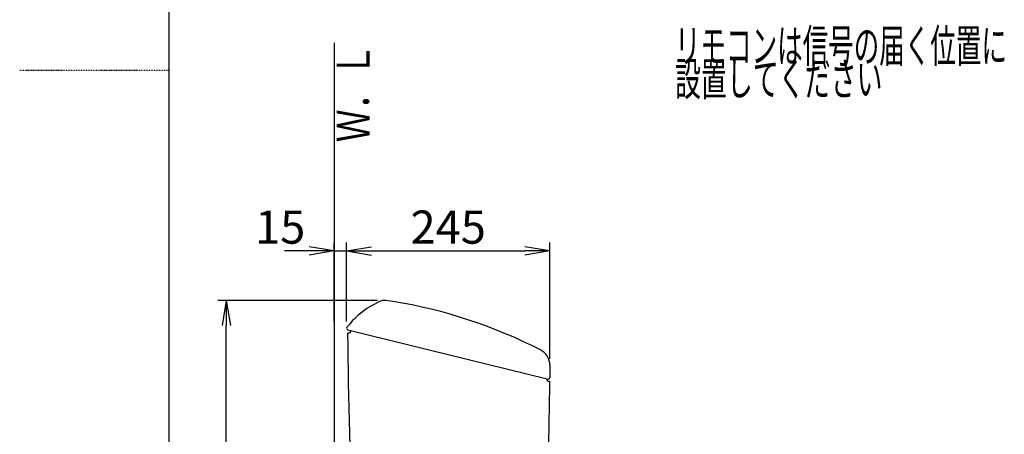
# Model space of a CAD drawing. Extents: x 0 to 2000, y 115 to 2915.
# Drawn here: x 0 to 1187, y 1076 to 1576 of the extents above; entities that cross this region are included whole.
import ezdxf
from ezdxf.enums import TextEntityAlignment as Align

# ---------------------------------------------------------------- set-up
doc = ezdxf.new("R2010")
doc.units = 0
doc.linetypes.add('EXLTYPE2', pattern=[2, 1, -1])
doc.layers.get('0').update_dxf_attribs({"linetype": 'CONTINUOUS'})
doc.layers.get('DEFPOINTS').update_dxf_attribs({"linetype": 'CONTINUOUS'})
doc.layers.add('便座', color=7, linetype='CONTINUOUS')
doc.layers.add('枠', color=7, linetype='CONTINUOUS')
doc.styles.add('EXCADDIM1', font='monotxt', dxfattribs={"width": 0.84, "bigfont": 'extfont'})
doc.styles.add('EXCADSTD', font='monotxt', dxfattribs={"bigfont": 'extfont'})
doc.styles.get("Standard").update_dxf_attribs({"font": 'monotxt', "bigfont": 'extfont'})
doc.dimstyles.new('ISO-25', dxfattribs={"dimtxt": 2.5, "dimasz": 2.5, "dimexe": 1.25, "dimexo": 0.625, "dimtad": 1, "dimtxsty": 'STANDARD', "dimcen": 2.5, "dimazin": 3, "dimtfac": 1, "dimtmove": 0, "dimatfit": 3})

# ---------------------------------------------------------------- blocks, each defined once
blk = doc.blocks.new('EX_NORM')
at = {"color": 0, "linetype": 'CONTINUOUS'}
for q in [(-1, 0.167), (-1, 0), (-1, -0.167)]:
    blk.add_line((0, 0), q, dxfattribs=at)
blk = doc.blocks.new('*D29')
at = {"layer": 'DEFPOINTS', "color": 0}
for p in [(249, 1237), (438.2, 1237), (379, 542)]:
    blk.add_point(p, dxfattribs=at)
at = {"layer": '枠', "color": 3, "linetype": 'CONTINUOUS'}
for p, q in [((431.2, 1237), (239, 1237)), ((249, 572), (249, 1207)), ((372, 542), (239, 542))]:
    blk.add_line(p, q, dxfattribs=at)
at = {"layer": '枠', "color": 3, "xscale": 30, "yscale": 30, "zscale": 30}
for p, rotation in [((249, 1237), 90), ((249, 542), 270)]:
    blk.add_blockref('EX_NORM', p, dxfattribs=dict(at, rotation=rotation))
at = {"layer": '枠', "color": 2, "insert": (225.5, 889.5), "char_height": 40, "attachment_point": 5, "rotation": 90, "style": 'EXCADDIM1'}
blk.add_mtext('695', dxfattribs=at)
blk = doc.blocks.new('*D30')
at = {"layer": 'DEFPOINTS', "color": 0}
for p in [(394, 1297), (379, 1204.7), (394, 1204.7)]:
    blk.add_point(p, dxfattribs=at)
at = {"layer": '枠', "color": 3, "linetype": 'CONTINUOUS'}
for p, q in [((379, 1211.7), (379, 1307)), ((394, 1211.7), (394, 1307)), ((349, 1297), (319, 1297)), ((379, 1297), (394, 1297)), ((424, 1297), (454, 1297))]:
    blk.add_line(p, q, dxfattribs=at)
at = {"layer": '枠', "color": 3, "xscale": 30, "yscale": 30, "zscale": 30}
blk.add_blockref('EX_NORM', (379, 1297), dxfattribs=at)
at = {"layer": '枠', "color": 3, "xscale": 30, "yscale": 30, "zscale": 30, "rotation": 180}
blk.add_blockref('EX_NORM', (394, 1297), dxfattribs=at)
at = {"layer": '枠', "color": 2, "insert": (314, 1320.5), "char_height": 40, "attachment_point": 5, "style": 'EXCADDIM1'}
blk.add_mtext('15', dxfattribs=at)
blk = doc.blocks.new('*D31')
at = {"layer": 'DEFPOINTS', "color": 0}
for p in [(639, 1297), (394, 1211.7), (639, 1159.5)]:
    blk.add_point(p, dxfattribs=at)
at = {"layer": '枠', "color": 3, "linetype": 'CONTINUOUS'}
for p, q in [((394, 1218.7), (394, 1307)), ((639, 1166.5), (639, 1307)), ((424, 1297), (609, 1297))]:
    blk.add_line(p, q, dxfattribs=at)
at = {"layer": '枠', "color": 3, "xscale": 30, "yscale": 30, "zscale": 30, "rotation": 180}
blk.add_blockref('EX_NORM', (394, 1297), dxfattribs=at)
at = {"layer": '枠', "color": 3, "xscale": 30, "yscale": 30, "zscale": 30}
blk.add_blockref('EX_NORM', (639, 1297), dxfattribs=at)
at = {"layer": '枠', "color": 2, "insert": (516.5, 1320.5), "char_height": 40, "attachment_point": 5, "style": 'EXCADDIM1'}
blk.add_mtext('245', dxfattribs=at)

msp = doc.modelspace()

# ---------------------------------------------------------------- linework, layer by layer
at = {"layer": '枠', "color": 7, "linetype": 'CONTINUOUS'}
for p, q in [((180, 115), (180, 2915)), ((379.017, 1548), (379.017, 542)), ((395.6, 1201.553), (635.944, 1142.537)), ((396.217, 1197.649), (395.217, 1197.649)), ((639.006, 1159.496), (639.04, 1144.215)), ((638.04, 1139.649), (639.018, 1139.649))]:
    msp.add_line(p, q, dxfattribs=at)
at = {"layer": '枠', "color": 6, "linetype": 'EXLTYPE2'}
msp.add_line((0, 1515), (180, 1515), dxfattribs=at)
at = {"layer": '枠', "color": 7, "linetype": 'CONTINUOUS'}
for centre, radius, start, end in [((474.056, 1144.126), 100, 112.29088, 142.714093), ((438.021, 1232.026), 5, 88.428582, 112.29088), ((435.781, 1150.36), 86.697, 80.789577, 88.428582), ((353.621, 643.675), 600, 62.716897, 80.789577), ((396.085, 1203.494), 2, 142.714093, 255.963726), ((396.217, 1200.649), 3, 270, 0.002586), ((5395.144, 1228.664), 5000, 180.355411, 183.126115), ((619.009, 1159.152), 20, 359.269073, 62.716897), ((-4360.672, 1195.333), 5000, 357.257254, 359.361894), ((638.04, 1142.649), 3, 177.900482, 270), ((637.04, 1144.21), 2, 236.784517, 0.127394)]:
    msp.add_arc(centre, radius, start, end, dxfattribs=at)

# ---------------------------------------------------------------- texts
at = {"layer": '便座', "color": 2, "linetype": 'CONTINUOUS', "style": 'EXCADSTD'}
for s, width, p, p2 in [('リモコンは信号の届く位置に', 0.909091, (789.891, 1524.5), (1189.891, 1524.5)), ('設置してください', 0.930851, (789.891, 1484.5), (1039.891, 1484.5))]:
    msp.add_text(s, height=40, dxfattribs=dict(at, width=width)).set_placement(p, p2, align=Align.FIT)
at = {"layer": '枠', "color": 2, "linetype": 'CONTINUOUS', "style": 'EXCADSTD', "width": 1.225}
msp.add_text('Ｗ．Ｌ', height=40, rotation=90, dxfattribs=at).set_placement((421.971, 1428.104), (421.971, 1547.104), align=Align.FIT)

# ---------------------------------------------------------------- dimensions: what is measured, and where the dimension line sits
at = {"layer": '枠', "color": 3, "linetype": 'CONTINUOUS'}
for base, p1, p2, override, picture, middle in [((394.017, 1297), (379.017, 1204.705), (394.017, 1204.705), {"dimtxt": 40, "dimasz": 30, "dimexe": 10, "dimexo": 7, "dimgap": 0, "dimtad": 1, "dimjust": 1, "dimtih": 0, "dimtoh": 0, "dimdec": 1, "dimzin": 8, "dimlunit": 2, "dimtxsty": 'EXCADDIM1', "dimblk1": 'EX_NORM', "dimblk2": 'EX_NORM', "dimsah": 1, "dimse1": 0, "dimse2": 0, "dimclrd": 3, "dimclre": 3, "dimclrt": 2, "dimtmove": 2}, '*D30', (314.017, 1320.5)), ((639.006, 1297), (394.017, 1211.705), (639.006, 1159.496), {"dimtxt": 40, "dimasz": 30, "dimexe": 10, "dimexo": 7, "dimgap": 0, "dimtad": 1, "dimjust": 0, "dimtih": 0, "dimtoh": 0, "dimdec": 1, "dimzin": 8, "dimlunit": 2, "dimtxsty": 'EXCADDIM1', "dimblk1": 'EX_NORM', "dimblk2": 'EX_NORM', "dimsah": 1, "dimse1": 0, "dimse2": 0, "dimclrd": 3, "dimclre": 3, "dimclrt": 2, "dimtmove": 2}, '*D31', (516.512, 1320.5))]:
    dim = msp.add_linear_dim(base=base, p1=p1, p2=p2, dimstyle='ISO-25', override=override, dxfattribs=at)
    dim.commit()
    dim.dimension.update_dxf_attribs({"geometry": picture, "text_midpoint": middle, "dimtype": 160})
dim = msp.add_linear_dim(base=(249, 1237.025), p1=(379.017, 542), p2=(438.158, 1237.025), angle=90, dimstyle='ISO-25', override={"dimtxt": 40, "dimasz": 30, "dimexe": 10, "dimexo": 7, "dimgap": 0, "dimtad": 1, "dimjust": 0, "dimtih": 0, "dimtoh": 0, "dimdec": 1, "dimzin": 8, "dimlunit": 2, "dimtxsty": 'EXCADDIM1', "dimblk1": 'EX_NORM', "dimblk2": 'EX_NORM', "dimsah": 1, "dimse1": 0, "dimse2": 0, "dimclrd": 3, "dimclre": 3, "dimclrt": 2, "dimtmove": 2}, dxfattribs=at)
dim.commit()
dim.dimension.update_dxf_attribs({"geometry": '*D29', "text_midpoint": (225.5, 889.512), "dimtype": 160})

doc.saveas('drawing.dxf')
